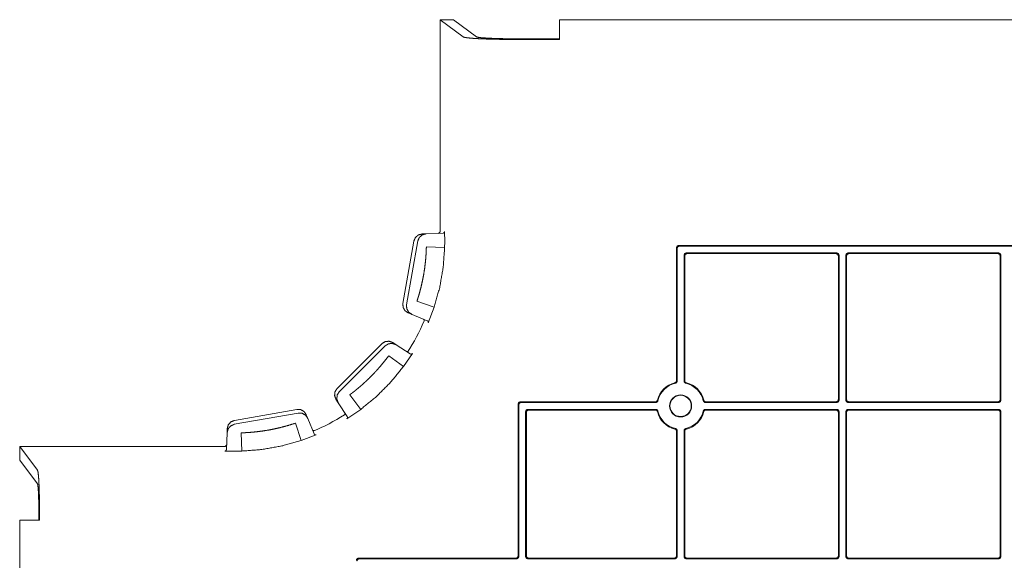
# Model space of a CAD drawing. Units: inches. Extents: x 0 to 103, y 0 to 60.
# Drawn here: x 29 to 38, y 16 to 21 of the extents above; entities that cross this region are included whole.
import ezdxf

# ---------------------------------------------------------------- set-up
doc = ezdxf.new("R2010")
doc.units = ezdxf.units.IN
doc.header["$MEASUREMENT"] = 0
doc.layers.add('Trimetric', color=7, linetype='Continuous')

msp = doc.modelspace()

# ---------------------------------------------------------------- linework, layer by layer
at = {"layer": 'Trimetric', "color": 74, "linetype": 'Continuous', "lineweight": 18}
for p, q in [((32.6238, 19.4374), (32.6238, 21.4045)), ((32.6239, 21.4045), (32.6238, 21.4045)), ((32.837, 21.2447), (32.6239, 21.4045)), ((32.6239, 21.4045), (32.7488, 21.4045)), ((32.6239, 21.4045), (32.6239, 21.4045)), ((32.9614, 21.2452), (32.7488, 21.4045)), ((33.7308, 21.4045), (33.7308, 21.2208)), ((33.7308, 21.4045), (44.9754, 21.4045)), ((33.7308, 21.2274), (33.3255, 21.2274)), ((33.7308, 21.2208), (33.3259, 21.2208)), ((32.6238, 19.4376), (32.6093, 19.4226)), ((32.6667, 19.3458), (32.6662, 19.4391)), ((32.2793, 18.773), (32.3812, 19.3512)), ((32.4177, 19.3525), (32.3131, 18.7593)), ((32.4961, 19.4187), (32.4574, 19.4173)), ((32.6513, 19.4241), (32.4961, 19.4187)), ((32.6667, 19.3458), (32.6662, 19.2911)), ((32.6662, 19.2911), (32.497, 19.2966)), ((34.8151, 18.0575), (34.8151, 19.2906)), ((34.8213, 18.0525), (34.8213, 19.2844)), ((34.8351, 19.3106), (43.8711, 19.3106)), ((34.8413, 19.3044), (43.8648, 19.3044)), ((34.8848, 18.0525), (34.8848, 19.2209)), ((34.8911, 18.0575), (34.8911, 19.2146)), ((36.3013, 19.2409), (34.9048, 19.2409)), ((36.2951, 19.2346), (34.9111, 19.2346)), ((36.3151, 17.8806), (36.3151, 19.2146)), ((36.3213, 17.8744), (36.3213, 19.2209)), ((36.3848, 17.8744), (36.3848, 19.2209)), ((36.3911, 17.8806), (36.3911, 19.2146)), ((37.8013, 19.2409), (36.4048, 19.2409)), ((37.7951, 19.2346), (36.4111, 19.2346)), ((37.8151, 17.8806), (37.8151, 19.2146)), ((37.8213, 17.8744), (37.8213, 19.2209)), ((32.4092, 18.7926), (32.5701, 18.7398)), ((32.5701, 18.7398), (32.5143, 18.5932)), ((32.3283, 18.6848), (32.3642, 18.6703)), ((32.3642, 18.6703), (32.5057, 18.6131)), ((31.6694, 17.9845), (32.0847, 18.3998)), ((32.1153, 18.3799), (31.6893, 17.9539)), ((32.2176, 18.3891), (32.1851, 18.4102)), ((32.3458, 18.3059), (32.2176, 18.3891)), ((32.1481, 18.2885), (32.2836, 18.1869)), ((32.367, 18.3102), (32.2836, 18.1869)), ((31.8887, 17.7905), (31.7871, 17.926)), ((31.659, 17.8841), (31.6801, 17.8516)), ((31.6801, 17.8516), (31.7632, 17.7236)), ((33.3474, 16.4306), (33.3474, 17.8406)), ((33.3536, 16.4244), (33.3536, 17.8344)), ((33.3674, 17.8606), (34.6182, 17.8606)), ((33.3736, 17.8544), (34.6232, 17.8544)), ((35.083, 17.8544), (36.3013, 17.8544)), ((35.0879, 17.8606), (36.2951, 17.8606)), ((36.4048, 17.8544), (37.8013, 17.8544)), ((36.4111, 17.8606), (37.7951, 17.8606)), ((31.3097, 17.7565), (30.7165, 17.6519)), ((30.7178, 17.6884), (31.296, 17.7903)), ((31.3987, 17.7054), (31.3842, 17.7413)), ((31.456, 17.5637), (31.3987, 17.7054)), ((31.8887, 17.7905), (31.7589, 17.7024)), ((33.4171, 16.4244), (33.4171, 17.7709)), ((33.4234, 16.4306), (33.4234, 17.7646)), ((34.6232, 17.7909), (33.4371, 17.7909)), ((34.6182, 17.7846), (33.4434, 17.7846)), ((36.3013, 17.7909), (35.083, 17.7909)), ((36.2951, 17.7846), (35.0879, 17.7846)), ((36.3151, 16.4306), (36.3151, 17.7646)), ((36.3213, 16.4244), (36.3213, 17.7709)), ((36.3848, 16.4244), (36.3848, 17.7709)), ((36.3911, 16.4306), (36.3911, 17.7646)), ((37.8013, 17.7909), (36.4048, 17.7909)), ((37.7951, 17.7846), (36.4111, 17.7846)), ((37.8151, 16.4306), (37.8151, 17.7646)), ((37.8213, 16.4244), (37.8213, 17.7709)), ((30.6517, 17.6122), (30.6503, 17.5735)), ((31.3368, 17.5019), (31.284, 17.6628)), ((30.6503, 17.5735), (30.6449, 17.4185)), ((30.7805, 17.5729), (30.7859, 17.4037)), ((31.4758, 17.5551), (31.3368, 17.5019)), ((34.8151, 16.4306), (34.8151, 17.5878)), ((34.8213, 16.4244), (34.8213, 17.5928)), ((34.8848, 16.4244), (34.8848, 17.5928)), ((34.8911, 16.4306), (34.8911, 17.5878)), ((28.7281, 17.3209), (28.7281, 17.4459)), ((28.7281, 17.4459), (28.8935, 17.2252)), ((28.7281, 17.4459), (28.7281, 17.4459)), ((28.7281, 17.4459), (28.7281, 17.4459)), ((28.7281, 17.4459), (30.6315, 17.4459)), ((30.6464, 17.4604), (30.6314, 17.4459)), ((30.6299, 17.4036), (30.7239, 17.403)), ((30.7859, 17.4037), (30.7239, 17.403)), ((28.7281, 17.3209), (28.893, 17.1008)), ((28.9052, 16.8514), (28.9052, 16.7645)), ((28.9117, 16.8511), (28.9117, 16.7645)), ((28.7281, 16.7645), (28.7281, 13.0799)), ((28.9117, 16.7645), (28.7281, 16.7645)), ((31.8671, 16.4106), (33.3274, 16.4106)), ((31.8734, 16.4044), (33.3336, 16.4044)), ((33.4371, 16.4044), (34.8013, 16.4044)), ((33.4434, 16.4106), (34.7951, 16.4106)), ((34.9048, 16.4044), (36.3013, 16.4044)), ((34.9111, 16.4106), (36.2951, 16.4106)), ((36.4048, 16.4044), (37.8013, 16.4044)), ((36.4111, 16.4106), (37.7951, 16.4106))]:
    msp.add_line(p, q, dxfattribs=at)
for radius in [0.1019, 0.0984]:
    msp.add_circle((34.8531, 17.8226), radius, dxfattribs=at)
for centre, radius, start, end in [((30.7239, 19.3458), 1.8999, 327.34507, 337.23353), ((34.8531, 17.8226), 0.2219, 103.87231, 166.12769), ((34.8531, 17.8226), 0.2156, 102.68208, 167.31792), ((34.8531, 17.8226), 0.2156, 12.68208, 77.31792), ((34.8531, 17.8226), 0.2219, 13.87231, 76.12769), ((30.7239, 19.3458), 1.8999, 292.34507, 302.23353), ((34.8531, 17.8226), 0.2219, 193.87231, 256.12769), ((34.8531, 17.8226), 0.2156, 192.68208, 257.31792), ((34.8531, 17.8226), 0.2156, 282.68208, 347.31792), ((34.8531, 17.8226), 0.2219, 283.87231, 346.12769)]:
    msp.add_arc(centre, radius, start, end, dxfattribs=at)
for points, knots in [([(33.3259, 21.2208), (33.2345, 21.2213), (33.1463, 21.2226), (33.0644, 21.2248), (32.9917, 21.2277), (32.9307, 21.2313), (32.8836, 21.2355), (32.852, 21.24), (32.837, 21.2447)], [0, 0, 0.186437, 0.366338, 0.533424, 0.681853, 0.806454, 0.902915, 0.967997, 1, 1]), ([(32.9614, 21.2452), (32.9752, 21.2412), (33.005, 21.2374), (33.0495, 21.234), (33.1066, 21.2312), (33.1738, 21.2291), (33.2479, 21.2278), (33.3255, 21.2274)], [0, 0, 0.039255, 0.121529, 0.243699, 0.400331, 0.58433, 0.787303, 1, 1]), ([(32.6513, 19.4241), (32.6619, 19.4287), (32.6662, 19.4391)], [0, 0, 0.506058, 1, 1]), ([(32.4574, 19.4173), (32.4226, 19.408), (32.3953, 19.3844), (32.3812, 19.3512)], [0, 0, 0.333669, 0.667028, 1, 1]), ([(32.4177, 19.3525), (32.4321, 19.3856), (32.4601, 19.4093), (32.4961, 19.4187)], [0, 0, 0.328423, 0.661801, 1, 1]), ([(32.497, 19.2966), (32.4943, 19.2325), (32.4893, 19.1687), (32.4819, 19.1052), (32.4721, 19.042), (32.46, 18.9792), (32.4455, 18.9166), (32.4373, 18.8854), (32.4285, 18.8543), (32.4263, 18.8466), (32.4239, 18.8388), (32.4216, 18.8311), (32.4192, 18.8234), (32.4143, 18.808), (32.4092, 18.7926)], [0, 0, 0.124949, 0.249576, 0.374054, 0.498559, 0.623266, 0.748351, 0.811092, 0.873995, 0.889749, 0.905511, 0.92127, 0.937022, 0.968519, 1, 1]), ([(32.6662, 19.2911), (32.6526, 19.1045), (32.6204, 18.9201), (32.5701, 18.7398)], [0, 0, 0.333334, 0.666665, 1, 1]), ([(34.9048, 19.2409), (34.8907, 19.2351), (34.8848, 19.2209)], [0, 0, 0.499965, 1, 1]), ([(34.8911, 19.2146), (34.8969, 19.2288), (34.9111, 19.2346)], [0, 0, 0.499986, 1, 1]), ([(36.2951, 19.2346), (36.3092, 19.2288), (36.3151, 19.2146)], [0, 0, 0.500035, 1, 1]), ([(36.3213, 19.2209), (36.3155, 19.2351), (36.3013, 19.2409)], [0, 0, 0.499965, 1, 1]), ([(36.4048, 19.2409), (36.3907, 19.2351), (36.3848, 19.2209)], [0, 0, 0.499965, 1, 1]), ([(36.3911, 19.2146), (36.3969, 19.2288), (36.4111, 19.2346)], [0, 0, 0.499986, 1, 1]), ([(37.7951, 19.2346), (37.8092, 19.2288), (37.8151, 19.2146)], [0, 0, 0.500035, 1, 1]), ([(37.8213, 19.2209), (37.8155, 19.2351), (37.8013, 19.2409)], [0, 0, 0.499965, 1, 1]), ([(32.2793, 18.773), (32.2812, 18.737), (32.2987, 18.7055), (32.3283, 18.6848)], [0, 0, 0.332983, 0.66633, 1, 1]), ([(32.3642, 18.6703), (32.3335, 18.6914), (32.3153, 18.7232), (32.3131, 18.7593)], [0, 0, 0.338184, 0.671551, 1, 1]), ([(32.4669, 18.6288), (32.4683, 18.6282), (32.4695, 18.6274), (32.4701, 18.627), (32.4707, 18.6265), (32.4713, 18.626), (32.4718, 18.6255), (32.4728, 18.6244), (32.4737, 18.6233), (32.4741, 18.6226), (32.4745, 18.622), (32.4748, 18.6213), (32.4752, 18.6206), (32.4757, 18.6193), (32.476, 18.6178), (32.4761, 18.6171), (32.4762, 18.6163), (32.4763, 18.6156), (32.4763, 18.6149), (32.4763, 18.6141), (32.4762, 18.6134), (32.4761, 18.6126), (32.476, 18.6119), (32.4757, 18.6105), (32.4751, 18.609)], [0, 0, 0.062547, 0.124785, 0.155899, 0.187116, 0.218555, 0.250008, 0.312305, 0.374489, 0.405794, 0.437224, 0.468545, 0.499768, 0.561922, 0.624359, 0.655821, 0.687124, 0.718319, 0.749381, 0.780507, 0.811713, 0.843084, 0.874522, 0.937191, 1, 1]), ([(32.5143, 18.5932), (32.5149, 18.5947), (32.5153, 18.5962), (32.5154, 18.597), (32.5155, 18.5978), (32.5155, 18.5985), (32.5155, 18.5993), (32.5155, 18.6001), (32.5154, 18.6009), (32.5153, 18.6016), (32.5151, 18.6024), (32.5147, 18.6039), (32.5141, 18.6053), (32.5137, 18.6059), (32.5134, 18.6066), (32.513, 18.6072), (32.5125, 18.6078), (32.5121, 18.6084), (32.5116, 18.609), (32.5111, 18.6095), (32.5106, 18.61), (32.5095, 18.611), (32.5083, 18.6118), (32.5077, 18.6122), (32.507, 18.6125), (32.5064, 18.6128), (32.5057, 18.6131)], [0, 0, 0.064781, 0.12943, 0.161963, 0.194594, 0.227084, 0.259391, 0.291537, 0.323699, 0.355857, 0.388069, 0.4516, 0.514451, 0.545882, 0.57717, 0.608214, 0.638958, 0.669665, 0.700135, 0.730673, 0.761105, 0.821375, 0.880912, 0.910617, 0.940374, 0.970207, 1, 1]), ([(32.1851, 18.4102), (32.1512, 18.4226), (32.1153, 18.4188), (32.0847, 18.3998)], [0, 0, 0.333679, 0.667024, 1, 1]), ([(32.1153, 18.3799), (32.1461, 18.3988), (32.1827, 18.4021), (32.2176, 18.3891)], [0, 0, 0.328419, 0.661794, 1, 1]), ([(31.7871, 17.926), (31.8, 17.9356), (31.8127, 17.9453), (31.8254, 17.9552), (31.838, 17.9652), (31.8628, 17.9855), (31.8873, 18.0062), (31.9114, 18.0275), (31.9351, 18.0492), (31.9584, 18.0713), (31.9813, 18.0939), (32.0038, 18.1168), (32.0258, 18.1403), (32.0474, 18.1641), (32.0685, 18.1882), (32.1092, 18.2376), (32.1481, 18.2885)], [0, 0, 0.031225, 0.062458, 0.093714, 0.124978, 0.187521, 0.25006, 0.31262, 0.375219, 0.437822, 0.50041, 0.562992, 0.625596, 0.688165, 0.750636, 0.875376, 1, 1]), ([(32.3315, 18.3333), (32.3307, 18.332), (32.3297, 18.3309), (32.3292, 18.3304), (32.3286, 18.3299), (32.328, 18.3294), (32.3274, 18.329), (32.3262, 18.3282), (32.3249, 18.3275), (32.3242, 18.3273), (32.3235, 18.327), (32.3227, 18.3268), (32.322, 18.3266), (32.3206, 18.3264), (32.3191, 18.3263), (32.3183, 18.3263), (32.3176, 18.3263), (32.3169, 18.3264), (32.3161, 18.3265), (32.3154, 18.3267), (32.3147, 18.3268), (32.314, 18.3271), (32.3133, 18.3273), (32.3119, 18.3279), (32.3106, 18.3287)], [0, 0, 0.062605, 0.124831, 0.15598, 0.187213, 0.218665, 0.250077, 0.312324, 0.374545, 0.405895, 0.437243, 0.468627, 0.49975, 0.561892, 0.624414, 0.65588, 0.687122, 0.718357, 0.749373, 0.780537, 0.811628, 0.84302, 0.874508, 0.937198, 1, 1]), ([(32.3458, 18.3059), (32.347, 18.3052), (32.3483, 18.3045), (32.3496, 18.304), (32.351, 18.3037), (32.3525, 18.3034), (32.3539, 18.3033), (32.3547, 18.3033), (32.3554, 18.3034), (32.3562, 18.3034), (32.3569, 18.3035), (32.3584, 18.3039), (32.3599, 18.3043), (32.3606, 18.3046), (32.3613, 18.305), (32.362, 18.3054), (32.3626, 18.3058), (32.3639, 18.3067), (32.365, 18.3078), (32.3656, 18.3083), (32.3661, 18.3089), (32.3665, 18.3096), (32.367, 18.3102)], [0, 0, 0.059372, 0.118618, 0.178279, 0.238751, 0.299524, 0.360415, 0.391047, 0.421845, 0.453017, 0.484514, 0.547684, 0.610838, 0.642591, 0.674668, 0.707127, 0.739589, 0.804335, 0.869082, 0.901742, 0.934517, 0.967308, 1, 1]), ([(32.2836, 18.1869), (32.1653, 18.0419), (32.0333, 17.9093), (31.8887, 17.7905)], [0, 0, 0.333335, 0.666667, 1, 1]), ([(31.6694, 17.9845), (31.6504, 17.9539), (31.6466, 17.918), (31.659, 17.8841)], [0, 0, 0.332965, 0.66633, 1, 1]), ([(34.8151, 18.0575), (34.815, 18.0558), (34.8148, 18.0542), (34.8145, 18.0526), (34.814, 18.051), (34.8134, 18.0494), (34.8126, 18.0479), (34.8118, 18.0465), (34.8108, 18.0452), (34.8103, 18.0445), (34.8097, 18.0439), (34.8092, 18.0433), (34.8086, 18.0427), (34.8073, 18.0417), (34.8059, 18.0407), (34.8052, 18.0403), (34.8045, 18.0399), (34.8038, 18.0395), (34.803, 18.0391), (34.8015, 18.0385), (34.7999, 18.0381)], [0, 0, 0.062674, 0.124918, 0.187228, 0.249826, 0.312555, 0.37487, 0.437142, 0.499752, 0.531228, 0.562527, 0.593727, 0.624845, 0.687121, 0.749717, 0.78114, 0.812499, 0.843711, 0.874968, 0.937212, 1, 1]), ([(34.8057, 18.033), (34.8074, 18.0335), (34.8089, 18.034), (34.8105, 18.0347), (34.8119, 18.0356), (34.8133, 18.0365), (34.8146, 18.0376), (34.8158, 18.0388), (34.817, 18.04), (34.818, 18.0414), (34.8188, 18.0428), (34.8196, 18.0443), (34.8202, 18.0459), (34.8207, 18.0475), (34.8211, 18.0492), (34.8213, 18.0508), (34.8213, 18.0525)], [0, 0, 0.062745, 0.125004, 0.187313, 0.250026, 0.312685, 0.375029, 0.437327, 0.499977, 0.562778, 0.624998, 0.687274, 0.750039, 0.812719, 0.875036, 0.937316, 1, 1]), ([(34.8848, 18.0525), (34.8849, 18.0508), (34.8851, 18.0492), (34.8854, 18.0475), (34.8859, 18.0459), (34.8866, 18.0443), (34.8873, 18.0428), (34.8882, 18.0414), (34.8892, 18.04), (34.8903, 18.0388), (34.8915, 18.0376), (34.8928, 18.0365), (34.8942, 18.0356), (34.8957, 18.0347), (34.8972, 18.034), (34.8988, 18.0335), (34.9004, 18.033)], [0, 0, 0.062681, 0.124972, 0.18726, 0.249972, 0.312688, 0.374961, 0.437241, 0.499966, 0.562692, 0.624986, 0.687234, 0.749988, 0.812698, 0.875003, 0.937259, 1, 1]), ([(34.9063, 18.0381), (34.9047, 18.0385), (34.9031, 18.0391), (34.9016, 18.0399), (34.9002, 18.0407), (34.8988, 18.0417), (34.8976, 18.0427), (34.8964, 18.0439), (34.8953, 18.0452), (34.8948, 18.0458), (34.8944, 18.0465), (34.8939, 18.0472), (34.8935, 18.0479), (34.8928, 18.0494), (34.8922, 18.051), (34.8919, 18.0518), (34.8917, 18.0526), (34.8915, 18.0534), (34.8913, 18.0542), (34.8911, 18.0558), (34.8911, 18.0575)], [0, 0, 0.062787, 0.125029, 0.18721, 0.249914, 0.31268, 0.374955, 0.437128, 0.499799, 0.531268, 0.562591, 0.593753, 0.624875, 0.687078, 0.749692, 0.781179, 0.812573, 0.843784, 0.874957, 0.937261, 1, 1]), ([(31.6801, 17.8516), (31.6671, 17.8865), (31.6704, 17.9231), (31.6893, 17.9539)], [0, 0, 0.338199, 0.671571, 1, 1]), ([(34.6376, 17.8758), (34.6372, 17.8742), (34.6366, 17.8727), (34.6359, 17.8712), (34.635, 17.8698), (34.6341, 17.8684), (34.633, 17.8672), (34.6318, 17.866), (34.6306, 17.8649), (34.6299, 17.8644), (34.6292, 17.8639), (34.6285, 17.8635), (34.6278, 17.8631), (34.6263, 17.8623), (34.6248, 17.8617), (34.624, 17.8615), (34.6232, 17.8613), (34.6224, 17.8611), (34.6215, 17.8609), (34.6199, 17.8607), (34.6182, 17.8606)], [0, 0, 0.06273, 0.12501, 0.187275, 0.249898, 0.312616, 0.37494, 0.437202, 0.499836, 0.531257, 0.562632, 0.593744, 0.62492, 0.687097, 0.749748, 0.78116, 0.812572, 0.84377, 0.874955, 0.937322, 1, 1]), ([(34.6232, 17.8544), (34.6249, 17.8545), (34.6265, 17.8547), (34.6282, 17.855), (34.6298, 17.8555), (34.6314, 17.8561), (34.6329, 17.8569), (34.6343, 17.8578), (34.6357, 17.8588), (34.637, 17.8599), (34.6381, 17.8611), (34.6392, 17.8624), (34.6401, 17.8638), (34.641, 17.8652), (34.6417, 17.8668), (34.6423, 17.8684), (34.6427, 17.87)], [0, 0, 0.062681, 0.124958, 0.187271, 0.249966, 0.312706, 0.375033, 0.437261, 0.500036, 0.562678, 0.624972, 0.687267, 0.749972, 0.812712, 0.875017, 0.937274, 1, 1]), ([(35.0634, 17.87), (35.0639, 17.8684), (35.0645, 17.8668), (35.0652, 17.8652), (35.066, 17.8638), (35.067, 17.8624), (35.068, 17.8611), (35.0692, 17.8599), (35.0705, 17.8588), (35.0718, 17.8578), (35.0733, 17.8569), (35.0748, 17.8561), (35.0763, 17.8555), (35.078, 17.855), (35.0796, 17.8547), (35.0813, 17.8545), (35.083, 17.8544)], [0, 0, 0.062753, 0.125006, 0.187308, 0.250044, 0.312745, 0.37496, 0.43725, 0.499979, 0.562653, 0.62498, 0.687196, 0.749931, 0.812738, 0.87493, 0.937202, 1, 1]), ([(35.0879, 17.8606), (35.0862, 17.8607), (35.0846, 17.8609), (35.083, 17.8613), (35.0814, 17.8617), (35.0798, 17.8623), (35.0784, 17.8631), (35.0769, 17.8639), (35.0756, 17.8649), (35.0749, 17.8654), (35.0743, 17.866), (35.0737, 17.8666), (35.0732, 17.8672), (35.0721, 17.8684), (35.0711, 17.8698), (35.0707, 17.8705), (35.0703, 17.8712), (35.0699, 17.8719), (35.0696, 17.8727), (35.069, 17.8742), (35.0685, 17.8758)], [0, 0, 0.062675, 0.124917, 0.187152, 0.249824, 0.312609, 0.374866, 0.437136, 0.499744, 0.531228, 0.562521, 0.59372, 0.624837, 0.687064, 0.749659, 0.781133, 0.81252, 0.843703, 0.874904, 0.937239, 1, 1]), ([(36.3848, 17.8744), (36.3907, 17.8602), (36.4048, 17.8544)], [0, 0, 0.500069, 1, 1]), ([(36.4111, 17.8606), (36.3969, 17.8665), (36.3911, 17.8806)], [0, 0, 0.49998, 1, 1]), ([(31.3842, 17.7413), (31.3635, 17.7709), (31.332, 17.7884), (31.296, 17.7903)], [0, 0, 0.333669, 0.667016, 1, 1]), ([(31.3097, 17.7565), (31.3458, 17.7543), (31.3776, 17.7361), (31.3987, 17.7054)], [0, 0, 0.328418, 0.661817, 1, 1]), ([(31.7404, 17.7587), (31.7412, 17.7574), (31.7418, 17.7561), (31.742, 17.7554), (31.7423, 17.7547), (31.7424, 17.754), (31.7426, 17.7532), (31.7428, 17.7518), (31.7428, 17.7503), (31.7428, 17.7495), (31.7427, 17.7488), (31.7426, 17.7481), (31.7425, 17.7473), (31.7421, 17.7459), (31.7416, 17.7445), (31.7413, 17.7438), (31.7409, 17.7432), (31.7405, 17.7425), (31.7401, 17.7419), (31.7397, 17.7413), (31.7392, 17.7407), (31.7387, 17.7402), (31.7382, 17.7397), (31.7371, 17.7387), (31.7358, 17.7378)], [0, 0, 0.062578, 0.124764, 0.155901, 0.187177, 0.218627, 0.249999, 0.31228, 0.374484, 0.405836, 0.437222, 0.468578, 0.499775, 0.561886, 0.624353, 0.655806, 0.687133, 0.718296, 0.749422, 0.780445, 0.811689, 0.843022, 0.874504, 0.9372, 1, 1]), ([(31.7589, 17.7024), (31.7602, 17.7033), (31.7613, 17.7043), (31.7619, 17.7049), (31.7624, 17.7054), (31.7629, 17.7061), (31.7633, 17.7067), (31.7637, 17.7074), (31.7641, 17.708), (31.7645, 17.7087), (31.7648, 17.7095), (31.7652, 17.7109), (31.7656, 17.7124), (31.7657, 17.7131), (31.7658, 17.7139), (31.7658, 17.7146), (31.7658, 17.7154), (31.7657, 17.7161), (31.7657, 17.7169), (31.7656, 17.7176), (31.7654, 17.7183), (31.7651, 17.7197), (31.7646, 17.7211), (31.7643, 17.7217), (31.7639, 17.7224), (31.7636, 17.723), (31.7632, 17.7236)], [0, 0, 0.064782, 0.129373, 0.161858, 0.19455, 0.227125, 0.259386, 0.291504, 0.323693, 0.355853, 0.388075, 0.451577, 0.514484, 0.545917, 0.577221, 0.608218, 0.639045, 0.669638, 0.700137, 0.730663, 0.761103, 0.821348, 0.880972, 0.910683, 0.940427, 0.970198, 1, 1]), ([(33.4371, 17.7909), (33.423, 17.7851), (33.4171, 17.7709)], [0, 0, 0.500035, 1, 1]), ([(33.4234, 17.7646), (33.4292, 17.7788), (33.4434, 17.7846)], [0, 0, 0.499965, 1, 1]), ([(34.6182, 17.7846), (34.6199, 17.7846), (34.6215, 17.7844), (34.6232, 17.784), (34.6247, 17.7836), (34.6263, 17.7829), (34.6278, 17.7822), (34.6292, 17.7814), (34.6306, 17.7804), (34.6312, 17.7799), (34.6318, 17.7793), (34.6324, 17.7787), (34.633, 17.7781), (34.6341, 17.7769), (34.635, 17.7755), (34.6355, 17.7748), (34.6359, 17.7741), (34.6362, 17.7733), (34.6366, 17.7726), (34.6372, 17.771), (34.6376, 17.7694)], [0, 0, 0.062677, 0.124922, 0.18716, 0.249835, 0.312621, 0.374881, 0.437154, 0.499765, 0.53125, 0.562585, 0.593742, 0.624861, 0.68709, 0.749687, 0.781163, 0.812491, 0.843731, 0.874934, 0.93727, 1, 1]), ([(34.6427, 17.7753), (34.6423, 17.7769), (34.6417, 17.7785), (34.641, 17.78), (34.6401, 17.7815), (34.6392, 17.7829), (34.6381, 17.7842), (34.637, 17.7854), (34.6357, 17.7865), (34.6343, 17.7875), (34.6329, 17.7884), (34.6314, 17.7892), (34.6298, 17.7898), (34.6282, 17.7903), (34.6265, 17.7906), (34.6249, 17.7908), (34.6232, 17.7909)], [0, 0, 0.062727, 0.124984, 0.187235, 0.249976, 0.312731, 0.375027, 0.437322, 0.499964, 0.562739, 0.624968, 0.687296, 0.750036, 0.812732, 0.875033, 0.937318, 1, 1]), ([(35.083, 17.7909), (35.0813, 17.7908), (35.0796, 17.7906), (35.078, 17.7903), (35.0763, 17.7898), (35.0748, 17.7892), (35.0733, 17.7884), (35.0718, 17.7875), (35.0705, 17.7865), (35.0692, 17.7854), (35.068, 17.7842), (35.067, 17.7829), (35.066, 17.7815), (35.0652, 17.78), (35.0645, 17.7785), (35.0639, 17.7769), (35.0634, 17.7753)], [0, 0, 0.062799, 0.125079, 0.187259, 0.250066, 0.312802, 0.375019, 0.437347, 0.500021, 0.56275, 0.625041, 0.687257, 0.750008, 0.812745, 0.874992, 0.937246, 1, 1]), ([(35.0685, 17.7694), (35.069, 17.771), (35.0696, 17.7726), (35.0703, 17.7741), (35.0711, 17.7755), (35.0721, 17.7769), (35.0731, 17.7781), (35.0743, 17.7793), (35.0756, 17.7804), (35.0762, 17.7809), (35.0769, 17.7814), (35.0776, 17.7818), (35.0784, 17.7822), (35.0798, 17.7829), (35.0814, 17.7836), (35.0822, 17.7838), (35.083, 17.784), (35.0838, 17.7842), (35.0846, 17.7844), (35.0862, 17.7846), (35.0879, 17.7846)], [0, 0, 0.062727, 0.12499, 0.187199, 0.24988, 0.312645, 0.374965, 0.437138, 0.499768, 0.531286, 0.562558, 0.593771, 0.624839, 0.687096, 0.749766, 0.781176, 0.812586, 0.843782, 0.874955, 0.937326, 1, 1]), ([(36.2951, 17.7846), (36.3092, 17.7788), (36.3151, 17.7646)], [0, 0, 0.500035, 1, 1]), ([(36.3213, 17.7709), (36.3155, 17.7851), (36.3013, 17.7909)], [0, 0, 0.499965, 1, 1]), ([(36.4048, 17.7909), (36.3907, 17.7851), (36.3848, 17.7709)], [0, 0, 0.499965, 1, 1]), ([(36.3911, 17.7646), (36.3969, 17.7788), (36.4111, 17.7846)], [0, 0, 0.499986, 1, 1]), ([(37.7951, 17.7846), (37.8092, 17.7788), (37.8151, 17.7646)], [0, 0, 0.500035, 1, 1]), ([(37.8213, 17.7709), (37.8155, 17.7851), (37.8013, 17.7909)], [0, 0, 0.499965, 1, 1]), ([(30.6503, 17.5735), (30.6597, 17.6095), (30.6833, 17.6375), (30.7165, 17.6519)], [0, 0, 0.338185, 0.671571, 1, 1]), ([(30.7178, 17.6884), (30.6846, 17.6743), (30.661, 17.647), (30.6517, 17.6122)], [0, 0, 0.332973, 0.666338, 1, 1]), ([(31.284, 17.6628), (31.2229, 17.6434), (31.1612, 17.6263), (31.0991, 17.6116), (31.0364, 17.5991), (30.9731, 17.589), (30.9094, 17.5813), (30.8773, 17.5783), (30.8451, 17.5759), (30.837, 17.5754), (30.8289, 17.5749), (30.8209, 17.5745), (30.8128, 17.5741), (30.7966, 17.5735), (30.7805, 17.5729)], [0, 0, 0.124948, 0.249575, 0.374056, 0.498559, 0.623267, 0.74835, 0.811091, 0.873994, 0.889748, 0.905511, 0.921269, 0.937024, 0.968518, 1, 1]), ([(34.8213, 17.5928), (34.8213, 17.5945), (34.8211, 17.5961), (34.8207, 17.5978), (34.8202, 17.5994), (34.8196, 17.601), (34.8188, 17.6025), (34.818, 17.6039), (34.817, 17.6053), (34.8158, 17.6065), (34.8146, 17.6077), (34.8133, 17.6088), (34.8119, 17.6097), (34.8105, 17.6106), (34.8089, 17.6113), (34.8074, 17.6118), (34.8057, 17.6123)], [0, 0, 0.062741, 0.125018, 0.187272, 0.250007, 0.312769, 0.375042, 0.437259, 0.500007, 0.5627, 0.624994, 0.687336, 0.749957, 0.812697, 0.875002, 0.937259, 1, 1]), ([(34.9004, 17.6123), (34.8988, 17.6118), (34.8972, 17.6113), (34.8957, 17.6106), (34.8942, 17.6097), (34.8928, 17.6088), (34.8915, 17.6077), (34.8903, 17.6065), (34.8892, 17.6053), (34.8882, 17.6039), (34.8873, 17.6025), (34.8866, 17.601), (34.8859, 17.5994), (34.8854, 17.5978), (34.8851, 17.5961), (34.8849, 17.5945), (34.8848, 17.5928)], [0, 0, 0.062738, 0.124991, 0.187292, 0.250029, 0.312746, 0.37499, 0.437281, 0.500049, 0.562723, 0.624999, 0.687269, 0.749982, 0.812748, 0.874974, 0.937262, 1, 1]), ([(31.46, 17.5943), (31.4586, 17.5938), (31.4572, 17.5934), (31.4564, 17.5933), (31.4557, 17.5932), (31.455, 17.5932), (31.4542, 17.5931), (31.4527, 17.5932), (31.4513, 17.5934), (31.4505, 17.5936), (31.4498, 17.5938), (31.4491, 17.594), (31.4484, 17.5943), (31.4471, 17.5949), (31.4458, 17.5957), (31.4452, 17.5961), (31.4446, 17.5966), (31.4441, 17.5971), (31.4435, 17.5976), (31.443, 17.5981), (31.4425, 17.5987), (31.4421, 17.5993), (31.4417, 17.5999), (31.4409, 17.6012), (31.4403, 17.6026)], [0, 0, 0.06258, 0.124829, 0.155947, 0.187247, 0.218668, 0.250007, 0.312328, 0.374582, 0.405848, 0.43725, 0.468551, 0.499801, 0.561944, 0.624461, 0.655895, 0.687219, 0.718294, 0.749449, 0.780565, 0.811764, 0.843124, 0.874585, 0.937198, 1, 1]), ([(31.456, 17.5637), (31.4566, 17.5624), (31.4573, 17.5612), (31.4581, 17.56), (31.459, 17.5589), (31.4601, 17.5578), (31.4612, 17.5569), (31.4618, 17.5565), (31.4624, 17.5561), (31.4631, 17.5557), (31.4638, 17.5554), (31.4652, 17.5548), (31.4666, 17.5544), (31.4674, 17.5542), (31.4681, 17.5541), (31.4689, 17.554), (31.4697, 17.5539), (31.4713, 17.554), (31.4728, 17.5542), (31.4736, 17.5544), (31.4744, 17.5546), (31.4751, 17.5548), (31.4758, 17.5551)], [0, 0, 0.059419, 0.118645, 0.178297, 0.238735, 0.299613, 0.360416, 0.390967, 0.421814, 0.452996, 0.484588, 0.547664, 0.610764, 0.642644, 0.674645, 0.707079, 0.739651, 0.804311, 0.869112, 0.90184, 0.934594, 0.967324, 1, 1]), ([(34.7999, 17.6072), (34.8015, 17.6068), (34.803, 17.6062), (34.8045, 17.6054), (34.8059, 17.6046), (34.8073, 17.6036), (34.8086, 17.6026), (34.8097, 17.6014), (34.8108, 17.6001), (34.8113, 17.5995), (34.8118, 17.5988), (34.8122, 17.5981), (34.8126, 17.5974), (34.8134, 17.5959), (34.814, 17.5943), (34.8142, 17.5935), (34.8145, 17.5927), (34.8146, 17.5919), (34.8148, 17.5911), (34.815, 17.5895), (34.8151, 17.5878)], [0, 0, 0.062667, 0.125022, 0.187201, 0.249934, 0.312563, 0.37493, 0.437101, 0.49977, 0.531239, 0.562561, 0.593722, 0.624843, 0.687099, 0.749711, 0.781102, 0.812528, 0.84371, 0.874905, 0.937268, 1, 1]), ([(34.8911, 17.5878), (34.8911, 17.5895), (34.8913, 17.5911), (34.8917, 17.5927), (34.8922, 17.5943), (34.8928, 17.5959), (34.8935, 17.5974), (34.8943, 17.5988), (34.8953, 17.6001), (34.8958, 17.6008), (34.8964, 17.6014), (34.897, 17.602), (34.8976, 17.6026), (34.8988, 17.6036), (34.9002, 17.6046), (34.9009, 17.605), (34.9016, 17.6054), (34.9024, 17.6058), (34.9031, 17.6062), (34.9047, 17.6068), (34.9063, 17.6072)], [0, 0, 0.062736, 0.124975, 0.187195, 0.249881, 0.312605, 0.374915, 0.437129, 0.499784, 0.53118, 0.562513, 0.593754, 0.62487, 0.687047, 0.749638, 0.781163, 0.812519, 0.843728, 0.874847, 0.9372, 1, 1]), ([(31.3368, 17.5019), (31.1568, 17.4509), (30.9725, 17.4181), (30.7859, 17.4037)], [0, 0, 0.333334, 0.666667, 1, 1]), ([(30.6299, 17.4036), (30.6403, 17.4079), (30.6449, 17.4185)], [0, 0, 0.493962, 1, 1]), ([(28.8935, 17.2252), (28.8976, 17.2111), (28.9015, 17.1805), (28.905, 17.1348), (28.9078, 17.0761), (28.91, 17.0071), (28.9113, 16.9309), (28.9117, 16.8511)], [0, 0, 0.039253, 0.121523, 0.243695, 0.400332, 0.584329, 0.787309, 1, 1]), ([(28.9052, 16.8514), (28.9048, 16.9133), (28.9036, 16.9714), (28.9017, 17.0219), (28.8992, 17.0619), (28.8962, 17.0887), (28.893, 17.1008)], [0, 0, 0.247471, 0.479576, 0.681925, 0.842001, 0.950027, 1, 1]), ([(34.9111, 16.4106), (34.8969, 16.4165), (34.8911, 16.4306)], [0, 0, 0.49998, 1, 1]), ([(36.4111, 16.4106), (36.3969, 16.4165), (36.3911, 16.4306)], [0, 0, 0.49998, 1, 1]), ([(34.8848, 16.4244), (34.8907, 16.4102), (34.9048, 16.4044)], [0, 0, 0.500069, 1, 1]), ([(36.3848, 16.4244), (36.3907, 16.4102), (36.4048, 16.4044)], [0, 0, 0.500069, 1, 1])]:
    msp.add_open_spline(points, degree=1, knots=knots, dxfattribs=at)
for points in [[(34.8351, 19.3106), (34.8209, 19.3048), (34.8151, 19.2906)], [(34.8213, 19.2844), (34.8272, 19.2985), (34.8413, 19.3044)], [(33.3674, 17.8606), (33.3532, 17.8548), (33.3474, 17.8406)], [(33.3536, 17.8344), (33.3595, 17.8485), (33.3736, 17.8544)], [(36.3151, 17.8806), (36.3092, 17.8665), (36.2951, 17.8606)], [(36.3013, 17.8544), (36.3155, 17.8602), (36.3213, 17.8744)], [(37.8151, 17.8806), (37.8092, 17.8665), (37.7951, 17.8606)], [(37.8013, 17.8544), (37.8155, 17.8602), (37.8213, 17.8744)], [(33.3474, 16.4306), (33.3415, 16.4165), (33.3274, 16.4106)], [(33.4434, 16.4106), (33.4292, 16.4165), (33.4234, 16.4306)], [(34.8151, 16.4306), (34.8092, 16.4165), (34.7951, 16.4106)], [(36.3151, 16.4306), (36.3092, 16.4165), (36.2951, 16.4106)], [(37.8151, 16.4306), (37.8092, 16.4165), (37.7951, 16.4106)], [(31.8671, 16.4106), (31.853, 16.4048), (31.8471, 16.3906)], [(31.8534, 16.3844), (31.8593, 16.3985), (31.8734, 16.4044)], [(33.3336, 16.4044), (33.3478, 16.4102), (33.3536, 16.4244)], [(33.4171, 16.4244), (33.423, 16.4102), (33.4371, 16.4044)], [(34.8013, 16.4044), (34.8155, 16.4102), (34.8213, 16.4244)], [(36.3013, 16.4044), (36.3155, 16.4102), (36.3213, 16.4244)], [(37.8013, 16.4044), (37.8155, 16.4102), (37.8213, 16.4244)]]:
    msp.add_open_spline(points, degree=1, dxfattribs=at)

doc.saveas('drawing.dxf')
